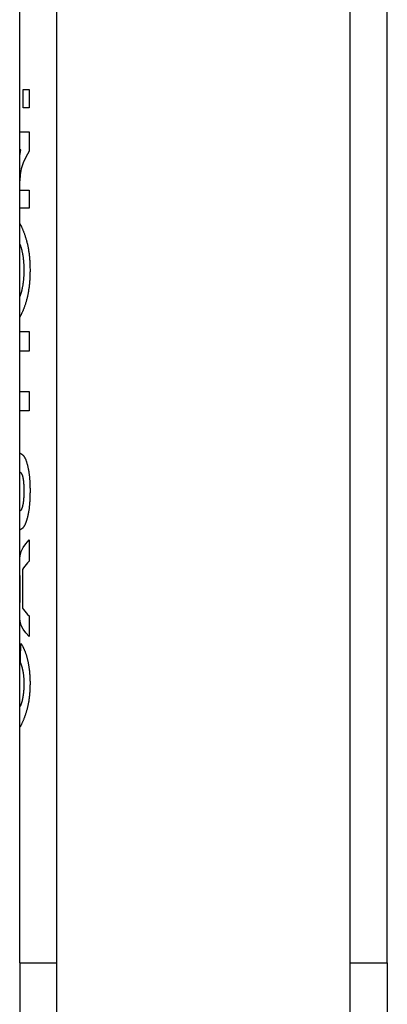
# Model space of a CAD drawing. Extents: x -95.9 to -43.6, y -41.7 to -12.2.
# Drawn here: x -53.6 to -53.3, y -33 to -32.2 of the extents above; entities that cross this region are included whole.
import ezdxf

# ---------------------------------------------------------------- set-up
doc = ezdxf.new("R2010")
doc.units = 0
doc.header["$MEASUREMENT"] = 0
doc.layers.get('0').update_dxf_attribs({"linetype": 'CONTINUOUS'})
doc.layers.add('AXIS', color=7, linetype='CONTINUOUS')
doc.layers.add('CURVE', color=7, linetype='CONTINUOUS')

msp = doc.modelspace()

# ---------------------------------------------------------------- linework, layer by layer
at = {"color": 1}
for p, q in [((-53.33226, -33.94576), (-53.33226, -31.23172)), ((-53.30076, -32.96576), (-53.30076, -31.23373)), ((-53.61376, -32.96576), (-53.61376, -31.26025)), ((-53.58226, -33.94576), (-53.58226, -31.26025)), ((-53.61376, -32.96576), (-53.58226, -32.96576)), ((-53.33226, -32.96576), (-53.30076, -32.96576))]:
    msp.add_line(p, q, dxfattribs=at)
at = {"layer": 'AXIS', "color": 1}
for p, q in [((-53.61376, -32.96576), (-53.61376, -33.46576)), ((-53.30076, -32.96576), (-53.30076, -33.46576))]:
    msp.add_line(p, q, dxfattribs=at)
at = {"layer": 'CURVE', "color": 1}
for p, q in [((-53.61069, -32.22204), (-53.60556, -32.22204)), ((-53.61069, -32.23773), (-53.61069, -32.22204)), ((-53.60556, -32.22204), (-53.60556, -32.23773)), ((-53.60556, -32.23773), (-53.61069, -32.23773)), ((-53.61376, -32.25799), (-53.60556, -32.25799)), ((-53.60556, -32.25799), (-53.60556, -32.27464)), ((-53.61286, -32.27341), (-53.61376, -32.27341)), ((-53.61362, -32.27846), (-53.61344, -32.27678)), ((-53.61344, -32.27678), (-53.61318, -32.27509)), ((-53.61318, -32.27509), (-53.61286, -32.27341)), ((-53.60556, -32.27464), (-53.60849, -32.27957)), ((-53.61376, -32.28184), (-53.61372, -32.28015)), ((-53.61372, -32.28015), (-53.61362, -32.27846)), ((-53.61079, -32.28459), (-53.61244, -32.28967)), ((-53.60849, -32.27957), (-53.61079, -32.28459)), ((-53.61343, -32.2948), (-53.61376, -32.29995)), ((-53.61244, -32.28967), (-53.61343, -32.2948)), ((-53.61376, -32.30765), (-53.60556, -32.30765)), ((-53.60556, -32.30765), (-53.60556, -32.32307)), ((-53.60556, -32.32307), (-53.61376, -32.32307)), ((-53.61376, -32.33623), (-53.61376, -32.33624)), ((-53.61376, -32.33624), (-53.61374, -32.33627)), ((-53.61374, -32.33627), (-53.61371, -32.33631)), ((-53.61371, -32.33631), (-53.61367, -32.33637)), ((-53.61367, -32.33637), (-53.61362, -32.33645)), ((-53.61362, -32.33645), (-53.61357, -32.33654)), ((-53.61357, -32.33654), (-53.6135, -32.33665)), ((-53.6135, -32.33665), (-53.61342, -32.33678)), ((-53.61342, -32.33678), (-53.61333, -32.33693)), ((-53.61333, -32.33693), (-53.61324, -32.33709)), ((-53.61324, -32.33709), (-53.61313, -32.33728)), ((-53.61313, -32.33728), (-53.61302, -32.33748)), ((-53.61302, -32.33748), (-53.6129, -32.33771)), ((-53.6129, -32.33771), (-53.61277, -32.33795)), ((-53.61277, -32.33795), (-53.61264, -32.33821)), ((-53.61264, -32.33821), (-53.61249, -32.33849)), ((-53.61249, -32.33849), (-53.61234, -32.33879)), ((-53.61234, -32.33879), (-53.61219, -32.33911)), ((-53.61219, -32.33911), (-53.61203, -32.33945)), ((-53.61203, -32.33945), (-53.61186, -32.33981)), ((-53.61186, -32.33981), (-53.61169, -32.34018)), ((-53.61169, -32.34018), (-53.61151, -32.34058)), ((-53.61151, -32.34058), (-53.61133, -32.34099)), ((-53.61133, -32.34099), (-53.61115, -32.34142)), ((-53.61115, -32.34142), (-53.61096, -32.34187)), ((-53.61096, -32.34187), (-53.61077, -32.34233)), ((-53.61077, -32.34233), (-53.61058, -32.34282)), ((-53.61058, -32.34282), (-53.61038, -32.34332)), ((-53.61038, -32.34332), (-53.61018, -32.34384)), ((-53.61018, -32.34384), (-53.60999, -32.34437)), ((-53.60999, -32.34437), (-53.60978, -32.34493)), ((-53.60978, -32.34493), (-53.60958, -32.3455)), ((-53.61375, -32.35331), (-53.61376, -32.35329)), ((-53.61376, -32.35329), (-53.61376, -32.35329)), ((-53.61373, -32.35335), (-53.61375, -32.35331)), ((-53.61367, -32.35346), (-53.61373, -32.35335)), ((-53.61363, -32.35354), (-53.61367, -32.35346)), ((-53.60958, -32.3455), (-53.60938, -32.34609)), ((-53.60938, -32.34609), (-53.60918, -32.3467)), ((-53.60918, -32.3467), (-53.60897, -32.34733)), ((-53.60897, -32.34733), (-53.60877, -32.34797)), ((-53.60877, -32.34797), (-53.60859, -32.34855)), ((-53.60859, -32.34855), (-53.60841, -32.34915)), ((-53.60841, -32.34915), (-53.60823, -32.34975)), ((-53.60823, -32.34975), (-53.60806, -32.35037)), ((-53.60806, -32.35037), (-53.60789, -32.35099)), ((-53.60789, -32.35099), (-53.60772, -32.35163)), ((-53.60772, -32.35163), (-53.60756, -32.35228)), ((-53.60756, -32.35228), (-53.6074, -32.35294)), ((-53.6074, -32.35294), (-53.60724, -32.35361)), ((-53.61359, -32.35364), (-53.61363, -32.35354)), ((-53.61353, -32.35376), (-53.61359, -32.35364)), ((-53.61347, -32.35389), (-53.61353, -32.35376)), ((-53.61341, -32.35401), (-53.61347, -32.35389)), ((-53.61336, -32.35414), (-53.61341, -32.35401)), ((-53.61329, -32.35429), (-53.61336, -32.35414)), ((-53.61322, -32.35444), (-53.61329, -32.35429)), ((-53.61315, -32.35461), (-53.61322, -32.35444)), ((-53.61308, -32.3548), (-53.61315, -32.35461)), ((-53.613, -32.35499), (-53.61308, -32.3548)), ((-53.61292, -32.3552), (-53.613, -32.35499)), ((-53.61284, -32.35543), (-53.61292, -32.3552)), ((-53.61275, -32.35567), (-53.61284, -32.35543)), ((-53.61267, -32.35592), (-53.61275, -32.35567)), ((-53.61258, -32.35616), (-53.61267, -32.35592)), ((-53.6125, -32.35642), (-53.61258, -32.35616)), ((-53.61241, -32.35669), (-53.6125, -32.35642)), ((-53.61232, -32.35697), (-53.61241, -32.35669)), ((-53.61224, -32.35727), (-53.61232, -32.35697)), ((-53.61215, -32.35758), (-53.61224, -32.35727)), ((-53.61206, -32.3579), (-53.61215, -32.35758)), ((-53.61196, -32.35824), (-53.61206, -32.3579)), ((-53.61187, -32.35859), (-53.61196, -32.35824)), ((-53.61178, -32.35896), (-53.61187, -32.35859)), ((-53.61169, -32.35934), (-53.61178, -32.35896)), ((-53.6116, -32.35974), (-53.61169, -32.35934)), ((-53.61152, -32.3601), (-53.6116, -32.35974)), ((-53.61144, -32.36046), (-53.61152, -32.3601)), ((-53.61136, -32.36083), (-53.61144, -32.36046)), ((-53.61128, -32.3612), (-53.61136, -32.36083)), ((-53.61121, -32.36158), (-53.61128, -32.3612)), ((-53.61114, -32.36196), (-53.61121, -32.36158)), ((-53.60724, -32.35361), (-53.60709, -32.35429)), ((-53.60709, -32.35429), (-53.60694, -32.35499)), ((-53.60694, -32.35499), (-53.6068, -32.35569)), ((-53.6068, -32.35569), (-53.60665, -32.35641)), ((-53.60665, -32.35641), (-53.60652, -32.35714)), ((-53.60652, -32.35714), (-53.60639, -32.35788)), ((-53.60639, -32.35788), (-53.60626, -32.35863)), ((-53.60626, -32.35863), (-53.60614, -32.35939)), ((-53.60614, -32.35939), (-53.60602, -32.36016)), ((-53.60602, -32.36016), (-53.60591, -32.36095)), ((-53.60591, -32.36095), (-53.60581, -32.36174)), ((-53.60581, -32.36174), (-53.60571, -32.36255)), ((-53.61106, -32.36235), (-53.61114, -32.36196)), ((-53.61099, -32.36275), (-53.61106, -32.36235)), ((-53.61092, -32.36315), (-53.61099, -32.36275)), ((-53.61085, -32.36355), (-53.61092, -32.36315)), ((-53.61079, -32.36397), (-53.61085, -32.36355)), ((-53.61072, -32.36439), (-53.61079, -32.36397)), ((-53.61066, -32.36481), (-53.61072, -32.36439)), ((-53.6106, -32.36524), (-53.61066, -32.36481)), ((-53.61054, -32.36567), (-53.6106, -32.36524)), ((-53.61049, -32.36612), (-53.61054, -32.36567)), ((-53.61043, -32.36656), (-53.61049, -32.36612)), ((-53.61038, -32.36701), (-53.61043, -32.36656)), ((-53.61033, -32.36747), (-53.61038, -32.36701)), ((-53.61029, -32.36793), (-53.61033, -32.36747)), ((-53.61024, -32.3684), (-53.61029, -32.36793)), ((-53.6102, -32.36887), (-53.61024, -32.3684)), ((-53.61016, -32.36935), (-53.6102, -32.36887)), ((-53.61013, -32.36983), (-53.61016, -32.36935)), ((-53.6101, -32.37031), (-53.61013, -32.36983)), ((-53.60571, -32.36255), (-53.60562, -32.36337)), ((-53.60562, -32.36337), (-53.60553, -32.36419)), ((-53.60553, -32.36419), (-53.60545, -32.36503)), ((-53.60545, -32.36503), (-53.60537, -32.36588)), ((-53.60537, -32.36588), (-53.6053, -32.36674)), ((-53.6053, -32.36674), (-53.60524, -32.36761)), ((-53.60524, -32.36761), (-53.60519, -32.36849)), ((-53.60519, -32.36849), (-53.60514, -32.36938)), ((-53.60514, -32.36938), (-53.60509, -32.37029)), ((-53.60509, -32.37029), (-53.60506, -32.3712)), ((-53.61007, -32.3708), (-53.6101, -32.37031)), ((-53.61004, -32.37129), (-53.61007, -32.3708)), ((-53.61001, -32.37179), (-53.61004, -32.37129)), ((-53.60999, -32.37229), (-53.61001, -32.37179)), ((-53.60997, -32.3728), (-53.60999, -32.37229)), ((-53.60998, -32.37907), (-53.60996, -32.37856)), ((-53.60996, -32.37331), (-53.60997, -32.3728)), ((-53.60995, -32.37382), (-53.60996, -32.37331)), ((-53.60996, -32.37856), (-53.60995, -32.37804)), ((-53.60994, -32.37434), (-53.60995, -32.37382)), ((-53.60995, -32.37804), (-53.60994, -32.37752)), ((-53.60993, -32.37487), (-53.60994, -32.37434)), ((-53.60994, -32.37752), (-53.60993, -32.377)), ((-53.60992, -32.3754), (-53.60993, -32.37487)), ((-53.60993, -32.377), (-53.60992, -32.37647)), ((-53.60992, -32.37593), (-53.60992, -32.3754)), ((-53.60992, -32.37647), (-53.60992, -32.37593)), ((-53.60506, -32.3712), (-53.60503, -32.37213)), ((-53.60503, -32.37213), (-53.605, -32.37306)), ((-53.605, -32.37306), (-53.60499, -32.37401)), ((-53.60499, -32.37789), (-53.605, -32.37885)), ((-53.60499, -32.37401), (-53.60498, -32.37496)), ((-53.60498, -32.37692), (-53.60499, -32.37789)), ((-53.60498, -32.37496), (-53.60497, -32.37593)), ((-53.60497, -32.37593), (-53.60498, -32.37692)), ((-53.61074, -32.38748), (-53.61068, -32.38706)), ((-53.61068, -32.38706), (-53.61061, -32.38663)), ((-53.61061, -32.38663), (-53.61056, -32.38619)), ((-53.61056, -32.38619), (-53.6105, -32.38575)), ((-53.6105, -32.38575), (-53.61045, -32.3853)), ((-53.61045, -32.3853), (-53.61039, -32.38485)), ((-53.61039, -32.38485), (-53.61034, -32.38439)), ((-53.61034, -32.38439), (-53.6103, -32.38393)), ((-53.6103, -32.38393), (-53.61025, -32.38347)), ((-53.61025, -32.38347), (-53.61021, -32.38299)), ((-53.61021, -32.38299), (-53.61017, -32.38252)), ((-53.61017, -32.38252), (-53.61013, -32.38204)), ((-53.61013, -32.38204), (-53.6101, -32.38156)), ((-53.6101, -32.38156), (-53.61007, -32.38107)), ((-53.61007, -32.38107), (-53.61004, -32.38057)), ((-53.61004, -32.38057), (-53.61002, -32.38008)), ((-53.61002, -32.38008), (-53.61, -32.37957)), ((-53.61, -32.37957), (-53.60998, -32.37907)), ((-53.60544, -32.38698), (-53.60552, -32.38782)), ((-53.60537, -32.38612), (-53.60544, -32.38698)), ((-53.6053, -32.38525), (-53.60537, -32.38612)), ((-53.60524, -32.38437), (-53.6053, -32.38525)), ((-53.60518, -32.38348), (-53.60524, -32.38437)), ((-53.60514, -32.38258), (-53.60518, -32.38348)), ((-53.60509, -32.38166), (-53.60514, -32.38258)), ((-53.60506, -32.38074), (-53.60509, -32.38166)), ((-53.60503, -32.3798), (-53.60506, -32.38074)), ((-53.605, -32.37885), (-53.60503, -32.3798)), ((-53.61249, -32.39552), (-53.61241, -32.39524)), ((-53.61241, -32.39524), (-53.61232, -32.39496)), ((-53.61232, -32.39496), (-53.61224, -32.39466)), ((-53.61224, -32.39466), (-53.61215, -32.39435)), ((-53.61215, -32.39435), (-53.61206, -32.39402)), ((-53.61206, -32.39402), (-53.61197, -32.39368)), ((-53.61197, -32.39368), (-53.61188, -32.39332)), ((-53.61188, -32.39332), (-53.61179, -32.39295)), ((-53.61179, -32.39295), (-53.6117, -32.39257)), ((-53.6117, -32.39257), (-53.61161, -32.39217)), ((-53.61161, -32.39217), (-53.61153, -32.3918)), ((-53.61153, -32.3918), (-53.61145, -32.39144)), ((-53.61145, -32.39144), (-53.61138, -32.39106)), ((-53.61138, -32.39106), (-53.6113, -32.39069)), ((-53.6113, -32.39069), (-53.61123, -32.3903)), ((-53.61123, -32.3903), (-53.61115, -32.38992)), ((-53.61115, -32.38992), (-53.61108, -32.38952)), ((-53.61108, -32.38952), (-53.61101, -32.38913)), ((-53.61101, -32.38913), (-53.61094, -32.38872)), ((-53.61094, -32.38872), (-53.61087, -32.38831)), ((-53.61087, -32.38831), (-53.6108, -32.3879)), ((-53.6108, -32.3879), (-53.61074, -32.38748)), ((-53.6065, -32.39491), (-53.60664, -32.39564)), ((-53.60637, -32.39417), (-53.6065, -32.39491)), ((-53.60625, -32.39342), (-53.60637, -32.39417)), ((-53.60613, -32.39266), (-53.60625, -32.39342)), ((-53.60601, -32.39188), (-53.60613, -32.39266)), ((-53.60591, -32.39109), (-53.60601, -32.39188)), ((-53.6058, -32.39029), (-53.60591, -32.39109)), ((-53.6057, -32.38948), (-53.6058, -32.39029)), ((-53.60561, -32.38866), (-53.6057, -32.38948)), ((-53.60552, -32.38782), (-53.60561, -32.38866)), ((-53.61376, -32.39871), (-53.61373, -32.39866)), ((-53.61376, -32.39872), (-53.61376, -32.39871)), ((-53.61373, -32.39866), (-53.61371, -32.39862)), ((-53.61371, -32.39862), (-53.61368, -32.39857)), ((-53.61368, -32.39857), (-53.61365, -32.3985)), ((-53.61365, -32.3985), (-53.61361, -32.39842)), ((-53.61361, -32.39842), (-53.61356, -32.39833)), ((-53.61356, -32.39833), (-53.61351, -32.39822)), ((-53.61351, -32.39822), (-53.61346, -32.3981)), ((-53.61346, -32.3981), (-53.6134, -32.39797)), ((-53.6134, -32.39797), (-53.61334, -32.39784)), ((-53.61334, -32.39784), (-53.61328, -32.39769)), ((-53.61328, -32.39769), (-53.61321, -32.39753)), ((-53.61321, -32.39753), (-53.61314, -32.39735)), ((-53.61314, -32.39735), (-53.61307, -32.39717)), ((-53.61307, -32.39717), (-53.61299, -32.39697)), ((-53.61299, -32.39697), (-53.61291, -32.39675)), ((-53.61291, -32.39675), (-53.61283, -32.39652)), ((-53.61283, -32.39652), (-53.61274, -32.39628)), ((-53.61274, -32.39628), (-53.61266, -32.39603)), ((-53.61266, -32.39603), (-53.61258, -32.39578)), ((-53.61258, -32.39578), (-53.61249, -32.39552)), ((-53.60855, -32.40348), (-53.60873, -32.40405)), ((-53.60837, -32.40289), (-53.60855, -32.40348)), ((-53.6082, -32.40229), (-53.60837, -32.40289)), ((-53.60803, -32.40168), (-53.6082, -32.40229)), ((-53.60786, -32.40105), (-53.60803, -32.40168)), ((-53.60769, -32.40042), (-53.60786, -32.40105)), ((-53.60753, -32.39977), (-53.60769, -32.40042)), ((-53.60737, -32.39911), (-53.60753, -32.39977)), ((-53.60722, -32.39844), (-53.60737, -32.39911)), ((-53.60707, -32.39776), (-53.60722, -32.39844)), ((-53.60692, -32.39707), (-53.60707, -32.39776)), ((-53.60678, -32.39636), (-53.60692, -32.39707)), ((-53.60664, -32.39564), (-53.60678, -32.39636)), ((-53.61181, -32.4122), (-53.61198, -32.41256)), ((-53.61164, -32.41182), (-53.61181, -32.4122)), ((-53.61146, -32.41143), (-53.61164, -32.41182)), ((-53.61128, -32.41102), (-53.61146, -32.41143)), ((-53.6111, -32.41059), (-53.61128, -32.41102)), ((-53.61091, -32.41014), (-53.6111, -32.41059)), ((-53.61072, -32.40968), (-53.61091, -32.41014)), ((-53.61053, -32.40919), (-53.61072, -32.40968)), ((-53.61034, -32.40869), (-53.61053, -32.40919)), ((-53.61014, -32.40818), (-53.61034, -32.40869)), ((-53.60994, -32.40764), (-53.61014, -32.40818)), ((-53.60974, -32.40709), (-53.60994, -32.40764)), ((-53.60954, -32.40652), (-53.60974, -32.40709)), ((-53.60934, -32.40593), (-53.60954, -32.40652)), ((-53.60913, -32.40532), (-53.60934, -32.40593)), ((-53.60893, -32.4047), (-53.60913, -32.40532)), ((-53.60873, -32.40405), (-53.60893, -32.4047)), ((-53.61375, -32.41576), (-53.61376, -32.41577)), ((-53.61373, -32.41573), (-53.61375, -32.41576)), ((-53.6137, -32.41569), (-53.61373, -32.41573)), ((-53.61365, -32.41563), (-53.6137, -32.41569)), ((-53.6136, -32.41556), (-53.61365, -32.41563)), ((-53.61354, -32.41546), (-53.6136, -32.41556)), ((-53.61347, -32.41535), (-53.61354, -32.41546)), ((-53.61339, -32.41522), (-53.61347, -32.41535)), ((-53.6133, -32.41507), (-53.61339, -32.41522)), ((-53.6132, -32.41491), (-53.6133, -32.41507)), ((-53.61309, -32.41472), (-53.6132, -32.41491)), ((-53.61298, -32.41452), (-53.61309, -32.41472)), ((-53.61286, -32.4143), (-53.61298, -32.41452)), ((-53.61273, -32.41405), (-53.61286, -32.4143)), ((-53.61259, -32.41379), (-53.61273, -32.41405)), ((-53.61245, -32.41351), (-53.61259, -32.41379)), ((-53.6123, -32.41321), (-53.61245, -32.41351)), ((-53.61214, -32.41289), (-53.6123, -32.41321)), ((-53.61198, -32.41256), (-53.61214, -32.41289)), ((-53.61376, -32.42825), (-53.60556, -32.42825)), ((-53.60556, -32.42825), (-53.60556, -32.44476)), ((-53.60556, -32.44476), (-53.61376, -32.44476)), ((-53.61376, -32.47927), (-53.60556, -32.47927)), ((-53.60556, -32.47927), (-53.60556, -32.49578)), ((-53.60556, -32.49578), (-53.61376, -32.49578)), ((-53.61376, -32.53166), (-53.61374, -32.53166)), ((-53.61374, -32.53166), (-53.61371, -32.53167)), ((-53.61371, -32.53167), (-53.61366, -32.53167)), ((-53.61366, -32.53167), (-53.6136, -32.53169)), ((-53.6136, -32.53169), (-53.61353, -32.53172)), ((-53.61353, -32.53172), (-53.61344, -32.53175)), ((-53.61344, -32.53175), (-53.61334, -32.53179)), ((-53.61334, -32.53179), (-53.61323, -32.53184)), ((-53.61323, -32.53184), (-53.6131, -32.53189)), ((-53.6131, -32.53189), (-53.61297, -32.53196)), ((-53.61297, -32.53196), (-53.61282, -32.53204)), ((-53.61282, -32.53204), (-53.61266, -32.53212)), ((-53.61266, -32.53212), (-53.61249, -32.53222)), ((-53.61249, -32.53222), (-53.61231, -32.53233)), ((-53.61231, -32.53233), (-53.61212, -32.53245)), ((-53.61212, -32.53245), (-53.61198, -32.53255)), ((-53.61198, -32.53255), (-53.61183, -32.53265)), ((-53.61183, -32.53265), (-53.61168, -32.53276)), ((-53.61168, -32.53276), (-53.61153, -32.53288)), ((-53.61153, -32.53288), (-53.61137, -32.53301)), ((-53.61137, -32.53301), (-53.61121, -32.53315)), ((-53.61121, -32.53315), (-53.61104, -32.5333)), ((-53.61104, -32.5333), (-53.61088, -32.53347)), ((-53.61088, -32.53347), (-53.6107, -32.53365)), ((-53.6107, -32.53365), (-53.61053, -32.53384)), ((-53.61053, -32.53384), (-53.61041, -32.53398)), ((-53.61041, -32.53398), (-53.6103, -32.53413)), ((-53.6103, -32.53413), (-53.61018, -32.53428)), ((-53.61018, -32.53428), (-53.61007, -32.53445)), ((-53.61007, -32.53445), (-53.60995, -32.53463)), ((-53.60995, -32.53463), (-53.60984, -32.53481)), ((-53.60984, -32.53481), (-53.60972, -32.53501)), ((-53.60972, -32.53501), (-53.6096, -32.53521)), ((-53.6096, -32.53521), (-53.60949, -32.53543)), ((-53.60949, -32.53543), (-53.60937, -32.53565)), ((-53.60937, -32.53565), (-53.60925, -32.53589)), ((-53.60925, -32.53589), (-53.60914, -32.53613)), ((-53.60914, -32.53613), (-53.60902, -32.53638)), ((-53.60902, -32.53638), (-53.6089, -32.53664)), ((-53.6089, -32.53664), (-53.60879, -32.53692)), ((-53.60879, -32.53692), (-53.60867, -32.5372)), ((-53.60867, -32.5372), (-53.60856, -32.53749)), ((-53.60856, -32.53749), (-53.60844, -32.53779)), ((-53.60844, -32.53779), (-53.60833, -32.53811)), ((-53.60833, -32.53811), (-53.60821, -32.53843)), ((-53.60821, -32.53843), (-53.6081, -32.53876)), ((-53.6081, -32.53876), (-53.60799, -32.5391)), ((-53.60799, -32.5391), (-53.60787, -32.53945)), ((-53.60787, -32.53945), (-53.60776, -32.53981)), ((-53.60776, -32.53981), (-53.60765, -32.54019)), ((-53.60765, -32.54019), (-53.60754, -32.54057)), ((-53.60754, -32.54057), (-53.60743, -32.54096)), ((-53.60743, -32.54096), (-53.60732, -32.54137)), ((-53.60732, -32.54137), (-53.60721, -32.54178)), ((-53.60721, -32.54178), (-53.60711, -32.5422)), ((-53.60711, -32.5422), (-53.607, -32.54263)), ((-53.607, -32.54263), (-53.6069, -32.54308)), ((-53.6069, -32.54308), (-53.60679, -32.54353)), ((-53.60679, -32.54353), (-53.6067, -32.54396)), ((-53.6067, -32.54396), (-53.6066, -32.5444)), ((-53.6066, -32.5444), (-53.60651, -32.54484)), ((-53.60651, -32.54484), (-53.60642, -32.54529)), ((-53.60642, -32.54529), (-53.60634, -32.54575)), ((-53.60634, -32.54575), (-53.60625, -32.54622)), ((-53.60625, -32.54622), (-53.60617, -32.54669)), ((-53.61367, -32.54817), (-53.61376, -32.54817)), ((-53.61364, -32.54817), (-53.61367, -32.54817)), ((-53.6136, -32.54817), (-53.61364, -32.54817)), ((-53.61355, -32.54818), (-53.6136, -32.54817)), ((-53.61351, -32.54819), (-53.61355, -32.54818)), ((-53.61345, -32.54821), (-53.61351, -32.54819)), ((-53.6134, -32.54822), (-53.61345, -32.54821)), ((-53.61333, -32.54824), (-53.6134, -32.54822)), ((-53.61327, -32.54827), (-53.61333, -32.54824)), ((-53.6132, -32.54829), (-53.61327, -32.54827)), ((-53.61313, -32.54832), (-53.6132, -32.54829)), ((-53.61305, -32.54836), (-53.61313, -32.54832)), ((-53.61297, -32.5484), (-53.61305, -32.54836)), ((-53.61289, -32.54844), (-53.61297, -32.5484)), ((-53.6128, -32.54849), (-53.61289, -32.54844)), ((-53.61271, -32.54855), (-53.6128, -32.54849)), ((-53.61261, -32.54861), (-53.61271, -32.54855)), ((-53.61255, -32.54866), (-53.61261, -32.54861)), ((-53.61248, -32.54871), (-53.61255, -32.54866)), ((-53.61241, -32.54877), (-53.61248, -32.54871)), ((-53.61234, -32.54883), (-53.61241, -32.54877)), ((-53.61227, -32.5489), (-53.61234, -32.54883)), ((-53.6122, -32.54897), (-53.61227, -32.5489)), ((-53.61215, -32.54902), (-53.6122, -32.54897)), ((-53.61209, -32.54908), (-53.61215, -32.54902)), ((-53.61204, -32.54914), (-53.61209, -32.54908)), ((-53.61199, -32.54921), (-53.61204, -32.54914)), ((-53.61195, -32.54926), (-53.61199, -32.54921)), ((-53.61192, -32.54931), (-53.61195, -32.54926)), ((-53.61188, -32.54936), (-53.61192, -32.54931)), ((-53.61186, -32.5494), (-53.61188, -32.54936)), ((-53.61183, -32.54944), (-53.61186, -32.5494)), ((-53.61181, -32.54949), (-53.61183, -32.54944)), ((-53.61178, -32.54953), (-53.61181, -32.54949)), ((-53.61173, -32.54963), (-53.61178, -32.54953)), ((-53.61168, -32.54972), (-53.61173, -32.54963)), ((-53.61163, -32.54983), (-53.61168, -32.54972)), ((-53.61158, -32.54993), (-53.61163, -32.54983)), ((-53.61154, -32.55005), (-53.61158, -32.54993)), ((-53.61149, -32.55017), (-53.61154, -32.55005)), ((-53.61144, -32.55029), (-53.61149, -32.55017)), ((-53.61139, -32.55042), (-53.61144, -32.55029)), ((-53.61135, -32.55055), (-53.61139, -32.55042)), ((-53.6113, -32.55069), (-53.61135, -32.55055)), ((-53.61125, -32.55083), (-53.6113, -32.55069)), ((-53.61121, -32.55098), (-53.61125, -32.55083)), ((-53.61116, -32.55113), (-53.61121, -32.55098)), ((-53.61112, -32.55129), (-53.61116, -32.55113)), ((-53.61107, -32.55145), (-53.61112, -32.55129)), ((-53.61103, -32.55162), (-53.61107, -32.55145)), ((-53.61098, -32.55179), (-53.61103, -32.55162)), ((-53.61094, -32.55197), (-53.61098, -32.55179)), ((-53.6109, -32.55216), (-53.61094, -32.55197)), ((-53.61085, -32.55234), (-53.6109, -32.55216)), ((-53.61081, -32.55254), (-53.61085, -32.55234)), ((-53.61077, -32.55273), (-53.61081, -32.55254)), ((-53.61073, -32.55294), (-53.61077, -32.55273)), ((-53.61069, -32.55315), (-53.61073, -32.55294)), ((-53.61065, -32.55336), (-53.61069, -32.55315)), ((-53.61061, -32.55358), (-53.61065, -32.55336)), ((-53.61058, -32.5538), (-53.61061, -32.55358)), ((-53.61054, -32.55403), (-53.61058, -32.5538)), ((-53.6105, -32.55426), (-53.61054, -32.55403)), ((-53.61047, -32.5545), (-53.6105, -32.55426)), ((-53.61043, -32.55473), (-53.61047, -32.5545)), ((-53.6104, -32.55496), (-53.61043, -32.55473)), ((-53.60617, -32.54669), (-53.60609, -32.54718)), ((-53.60609, -32.54718), (-53.60602, -32.54766)), ((-53.60602, -32.54766), (-53.60594, -32.54816)), ((-53.60594, -32.54816), (-53.60587, -32.54867)), ((-53.60587, -32.54867), (-53.6058, -32.54918)), ((-53.6058, -32.54918), (-53.60573, -32.5497)), ((-53.60573, -32.5497), (-53.60567, -32.55023)), ((-53.60567, -32.55023), (-53.60561, -32.55077)), ((-53.60561, -32.55077), (-53.60555, -32.55132)), ((-53.60555, -32.55132), (-53.60549, -32.55187)), ((-53.60549, -32.55187), (-53.60544, -32.55243)), ((-53.60544, -32.55243), (-53.60538, -32.55299)), ((-53.60538, -32.55299), (-53.60534, -32.55357)), ((-53.60534, -32.55357), (-53.60529, -32.55415)), ((-53.60529, -32.55415), (-53.60525, -32.55473)), ((-53.60525, -32.55473), (-53.60521, -32.55532)), ((-53.61037, -32.5552), (-53.6104, -32.55496)), ((-53.61034, -32.55544), (-53.61037, -32.5552)), ((-53.61031, -32.55568), (-53.61034, -32.55544)), ((-53.61029, -32.55593), (-53.61031, -32.55568)), ((-53.61026, -32.55618), (-53.61029, -32.55593)), ((-53.61023, -32.55643), (-53.61026, -32.55618)), ((-53.61021, -32.55669), (-53.61023, -32.55643)), ((-53.61018, -32.55696), (-53.61021, -32.55669)), ((-53.61016, -32.55723), (-53.61018, -32.55696)), ((-53.61014, -32.5575), (-53.61016, -32.55723)), ((-53.61012, -32.55777), (-53.61014, -32.5575)), ((-53.6101, -32.55805), (-53.61012, -32.55777)), ((-53.61008, -32.55834), (-53.6101, -32.55805)), ((-53.61005, -32.55891), (-53.61008, -32.55834)), ((-53.61002, -32.5595), (-53.61005, -32.55891)), ((-53.60999, -32.5601), (-53.61002, -32.5595)), ((-53.60997, -32.56073), (-53.60999, -32.5601)), ((-53.60995, -32.56141), (-53.60997, -32.56073)), ((-53.60994, -32.56209), (-53.60995, -32.56141)), ((-53.60993, -32.56279), (-53.60994, -32.56209)), ((-53.60992, -32.5635), (-53.60993, -32.56279)), ((-53.60521, -32.55532), (-53.60518, -32.55591)), ((-53.60518, -32.55591), (-53.60514, -32.55663)), ((-53.60514, -32.55663), (-53.6051, -32.55735)), ((-53.6051, -32.55735), (-53.60507, -32.55808)), ((-53.60507, -32.55808), (-53.60504, -32.55882)), ((-53.60504, -32.55882), (-53.60502, -32.55956)), ((-53.60502, -32.55956), (-53.605, -32.56031)), ((-53.605, -32.56031), (-53.60499, -32.56106)), ((-53.60499, -32.56106), (-53.60498, -32.56183)), ((-53.60498, -32.56183), (-53.60497, -32.5626)), ((-53.60497, -32.5626), (-53.60497, -32.56338)), ((-53.61027, -32.57165), (-53.61024, -32.57134)), ((-53.61024, -32.57134), (-53.61021, -32.57102)), ((-53.61021, -32.57102), (-53.61018, -32.5707)), ((-53.61018, -32.5707), (-53.61015, -32.57037)), ((-53.61015, -32.57037), (-53.61013, -32.57004)), ((-53.61013, -32.57004), (-53.6101, -32.5697)), ((-53.6101, -32.5697), (-53.61008, -32.56936)), ((-53.61008, -32.56936), (-53.61006, -32.56902)), ((-53.61006, -32.56902), (-53.61004, -32.56867)), ((-53.61004, -32.56867), (-53.61002, -32.56832)), ((-53.61002, -32.56832), (-53.61001, -32.56797)), ((-53.61001, -32.56797), (-53.60999, -32.56761)), ((-53.60999, -32.56761), (-53.60998, -32.56725)), ((-53.60998, -32.56725), (-53.60996, -32.56652)), ((-53.60996, -32.56652), (-53.60994, -32.56578)), ((-53.60994, -32.56578), (-53.60993, -32.56502)), ((-53.60993, -32.56502), (-53.60992, -32.56425)), ((-53.60992, -32.56425), (-53.60992, -32.5635)), ((-53.60516, -32.57152), (-53.6052, -32.57222)), ((-53.60513, -32.57081), (-53.60516, -32.57152)), ((-53.60509, -32.57001), (-53.60513, -32.57081)), ((-53.60507, -32.56921), (-53.60509, -32.57001)), ((-53.60504, -32.5684), (-53.60507, -32.56921)), ((-53.60502, -32.56758), (-53.60504, -32.5684)), ((-53.605, -32.56676), (-53.60502, -32.56758)), ((-53.60499, -32.56593), (-53.605, -32.56676)), ((-53.60498, -32.56509), (-53.60499, -32.56593)), ((-53.60497, -32.56338), (-53.60498, -32.56509)), ((-53.6124, -32.57997), (-53.61234, -32.5799)), ((-53.61234, -32.5799), (-53.61228, -32.57982)), ((-53.61228, -32.57982), (-53.61223, -32.57974)), ((-53.61223, -32.57974), (-53.61217, -32.57965)), ((-53.61217, -32.57965), (-53.61211, -32.57955)), ((-53.61211, -32.57955), (-53.61205, -32.57945)), ((-53.61205, -32.57945), (-53.61199, -32.57933)), ((-53.61199, -32.57933), (-53.61193, -32.57921)), ((-53.61193, -32.57921), (-53.61187, -32.57909)), ((-53.61187, -32.57909), (-53.61181, -32.57895)), ((-53.61181, -32.57895), (-53.61177, -32.57884)), ((-53.61177, -32.57884), (-53.61172, -32.57871)), ((-53.61172, -32.57871), (-53.61167, -32.57858)), ((-53.61167, -32.57858), (-53.61162, -32.57845)), ((-53.61162, -32.57845), (-53.61157, -32.57831)), ((-53.61157, -32.57831), (-53.61152, -32.57817)), ((-53.61152, -32.57817), (-53.61147, -32.57802)), ((-53.61147, -32.57802), (-53.61142, -32.57787)), ((-53.61142, -32.57787), (-53.61137, -32.57771)), ((-53.61137, -32.57771), (-53.61132, -32.57755)), ((-53.61132, -32.57755), (-53.61127, -32.57738)), ((-53.61127, -32.57738), (-53.61122, -32.57721)), ((-53.61122, -32.57721), (-53.61118, -32.57703)), ((-53.61118, -32.57703), (-53.61113, -32.57685)), ((-53.61113, -32.57685), (-53.61108, -32.57666)), ((-53.61108, -32.57666), (-53.61104, -32.57647)), ((-53.61104, -32.57647), (-53.61099, -32.57627)), ((-53.61099, -32.57627), (-53.61095, -32.57607)), ((-53.61095, -32.57607), (-53.6109, -32.57587)), ((-53.6109, -32.57587), (-53.61086, -32.57566)), ((-53.61086, -32.57566), (-53.61082, -32.57545)), ((-53.61082, -32.57545), (-53.61078, -32.57523)), ((-53.61078, -32.57523), (-53.61073, -32.575)), ((-53.61073, -32.575), (-53.61069, -32.57477)), ((-53.61069, -32.57477), (-53.61065, -32.57451)), ((-53.61065, -32.57451), (-53.6106, -32.57425)), ((-53.6106, -32.57425), (-53.61056, -32.57398)), ((-53.61056, -32.57398), (-53.61052, -32.5737)), ((-53.61052, -32.5737), (-53.61048, -32.57343)), ((-53.61048, -32.57343), (-53.61044, -32.57314)), ((-53.61044, -32.57314), (-53.6104, -32.57285)), ((-53.6104, -32.57285), (-53.61037, -32.57256)), ((-53.61037, -32.57256), (-53.61033, -32.57226)), ((-53.61033, -32.57226), (-53.6103, -32.57196)), ((-53.6103, -32.57196), (-53.61027, -32.57165)), ((-53.6059, -32.57983), (-53.60598, -32.58037)), ((-53.60583, -32.57929), (-53.6059, -32.57983)), ((-53.60576, -32.57873), (-53.60583, -32.57929)), ((-53.60569, -32.57817), (-53.60576, -32.57873)), ((-53.60563, -32.57759), (-53.60569, -32.57817)), ((-53.60556, -32.57695), (-53.60563, -32.57759)), ((-53.6055, -32.5763), (-53.60556, -32.57695)), ((-53.60544, -32.57564), (-53.6055, -32.5763)), ((-53.60539, -32.57497), (-53.60544, -32.57564)), ((-53.60533, -32.5743), (-53.60539, -32.57497)), ((-53.60529, -32.57361), (-53.60533, -32.5743)), ((-53.60524, -32.57292), (-53.60529, -32.57361)), ((-53.6052, -32.57222), (-53.60524, -32.57292)), ((-53.61376, -32.58057), (-53.61371, -32.58057)), ((-53.61371, -32.58057), (-53.61368, -32.58057)), ((-53.61368, -32.58057), (-53.61365, -32.58057)), ((-53.61365, -32.58057), (-53.61362, -32.58056)), ((-53.61362, -32.58056), (-53.61358, -32.58056)), ((-53.61358, -32.58056), (-53.61354, -32.58055)), ((-53.61354, -32.58055), (-53.61349, -32.58054)), ((-53.61349, -32.58054), (-53.61344, -32.58053)), ((-53.61344, -32.58053), (-53.6134, -32.58052)), ((-53.6134, -32.58052), (-53.61335, -32.58051)), ((-53.61335, -32.58051), (-53.6133, -32.58049)), ((-53.6133, -32.58049), (-53.61324, -32.58048)), ((-53.61324, -32.58048), (-53.61317, -32.58045)), ((-53.61317, -32.58045), (-53.61308, -32.58042)), ((-53.61308, -32.58042), (-53.613, -32.58038)), ((-53.613, -32.58038), (-53.61295, -32.58036)), ((-53.61295, -32.58036), (-53.6129, -32.58034)), ((-53.6129, -32.58034), (-53.61285, -32.58032)), ((-53.61285, -32.58032), (-53.6128, -32.58029)), ((-53.6128, -32.58029), (-53.61275, -32.58026)), ((-53.61275, -32.58026), (-53.6127, -32.58023)), ((-53.6127, -32.58023), (-53.61266, -32.5802)), ((-53.61266, -32.5802), (-53.61263, -32.58018)), ((-53.61263, -32.58018), (-53.61259, -32.58015)), ((-53.61259, -32.58015), (-53.61255, -32.58012)), ((-53.61255, -32.58012), (-53.61252, -32.5801)), ((-53.61252, -32.5801), (-53.6125, -32.58007)), ((-53.6125, -32.58007), (-53.61247, -32.58005)), ((-53.61247, -32.58005), (-53.61246, -32.58003)), ((-53.61246, -32.58003), (-53.61244, -32.58001)), ((-53.61244, -32.58001), (-53.61242, -32.57999)), ((-53.61242, -32.57999), (-53.6124, -32.57997)), ((-53.60766, -32.58814), (-53.60777, -32.58852)), ((-53.60755, -32.58775), (-53.60766, -32.58814)), ((-53.60743, -32.58736), (-53.60755, -32.58775)), ((-53.60732, -32.58695), (-53.60743, -32.58736)), ((-53.60722, -32.58654), (-53.60732, -32.58695)), ((-53.60711, -32.58612), (-53.60722, -32.58654)), ((-53.607, -32.58569), (-53.60711, -32.58612)), ((-53.6069, -32.58526), (-53.607, -32.58569)), ((-53.6068, -32.58481), (-53.6069, -32.58526)), ((-53.6067, -32.58436), (-53.6068, -32.58481)), ((-53.6066, -32.58389), (-53.6067, -32.58436)), ((-53.6065, -32.58342), (-53.6066, -32.58389)), ((-53.60641, -32.58293), (-53.6065, -32.58342)), ((-53.60632, -32.58244), (-53.60641, -32.58293)), ((-53.60623, -32.58194), (-53.60632, -32.58244)), ((-53.60614, -32.58142), (-53.60623, -32.58194)), ((-53.60606, -32.5809), (-53.60614, -32.58142)), ((-53.60598, -32.58037), (-53.60606, -32.5809)), ((-53.61265, -32.59661), (-53.6128, -32.5967)), ((-53.61248, -32.59651), (-53.61265, -32.59661)), ((-53.61231, -32.5964), (-53.61248, -32.59651)), ((-53.61214, -32.59627), (-53.61231, -32.5964)), ((-53.61195, -32.59613), (-53.61214, -32.59627)), ((-53.61175, -32.59597), (-53.61195, -32.59613)), ((-53.61161, -32.59586), (-53.61175, -32.59597)), ((-53.61148, -32.59573), (-53.61161, -32.59586)), ((-53.61133, -32.5956), (-53.61148, -32.59573)), ((-53.61119, -32.59546), (-53.61133, -32.5956)), ((-53.61104, -32.59531), (-53.61119, -32.59546)), ((-53.61089, -32.59514), (-53.61104, -32.59531)), ((-53.61078, -32.59501), (-53.61089, -32.59514)), ((-53.61067, -32.59487), (-53.61078, -32.59501)), ((-53.61055, -32.59473), (-53.61067, -32.59487)), ((-53.61044, -32.59457), (-53.61055, -32.59473)), ((-53.61033, -32.59442), (-53.61044, -32.59457)), ((-53.61021, -32.59425), (-53.61033, -32.59442)), ((-53.6101, -32.59407), (-53.61021, -32.59425)), ((-53.60998, -32.59387), (-53.6101, -32.59407)), ((-53.60986, -32.59365), (-53.60998, -32.59387)), ((-53.60973, -32.59341), (-53.60986, -32.59365)), ((-53.6096, -32.59317), (-53.60973, -32.59341)), ((-53.60948, -32.59292), (-53.6096, -32.59317)), ((-53.60935, -32.59266), (-53.60948, -32.59292)), ((-53.60922, -32.59239), (-53.60935, -32.59266)), ((-53.6091, -32.59211), (-53.60922, -32.59239)), ((-53.60897, -32.59183), (-53.6091, -32.59211)), ((-53.60885, -32.59153), (-53.60897, -32.59183)), ((-53.60873, -32.59123), (-53.60885, -32.59153)), ((-53.6086, -32.59092), (-53.60873, -32.59123)), ((-53.60848, -32.5906), (-53.6086, -32.59092)), ((-53.60836, -32.59027), (-53.60848, -32.5906)), ((-53.60824, -32.58994), (-53.60836, -32.59027)), ((-53.60812, -32.5896), (-53.60824, -32.58994)), ((-53.608, -32.58924), (-53.60812, -32.5896)), ((-53.60789, -32.58888), (-53.608, -32.58924)), ((-53.60777, -32.58852), (-53.60789, -32.58888)), ((-53.61373, -32.59708), (-53.61376, -32.59708)), ((-53.61369, -32.59707), (-53.61373, -32.59708)), ((-53.61364, -32.59706), (-53.61369, -32.59707)), ((-53.61357, -32.59705), (-53.61364, -32.59706)), ((-53.61349, -32.59702), (-53.61357, -32.59705)), ((-53.6134, -32.59699), (-53.61349, -32.59702)), ((-53.6133, -32.59695), (-53.6134, -32.59699)), ((-53.61319, -32.5969), (-53.6133, -32.59695)), ((-53.61307, -32.59684), (-53.61319, -32.5969)), ((-53.61294, -32.59677), (-53.61307, -32.59684)), ((-53.6128, -32.5967), (-53.61294, -32.59677)), ((-53.61244, -32.61537), (-53.61079, -32.61207)), ((-53.61079, -32.61207), (-53.60849, -32.60881)), ((-53.60849, -32.60881), (-53.60556, -32.6056)), ((-53.60556, -32.6056), (-53.60556, -32.62361)), ((-53.61376, -32.62204), (-53.61343, -32.6187)), ((-53.61343, -32.6187), (-53.61244, -32.61537)), ((-53.61047, -32.62932), (-53.61135, -32.63078)), ((-53.60944, -32.62788), (-53.61047, -32.62932)), ((-53.60828, -32.62644), (-53.60944, -32.62788)), ((-53.60699, -32.62502), (-53.60828, -32.62644)), ((-53.60556, -32.62361), (-53.60699, -32.62502)), ((-53.61371, -32.63801), (-53.61375, -32.63864)), ((-53.61364, -32.63737), (-53.61371, -32.63801)), ((-53.61354, -32.63673), (-53.61364, -32.63737)), ((-53.61341, -32.6361), (-53.61354, -32.63673)), ((-53.61341, -32.65854), (-53.61341, -32.6361)), ((-53.61135, -32.63078), (-53.61135, -32.66359)), ((-53.61375, -32.63864), (-53.61376, -32.63928)), ((-53.61376, -32.65541), (-53.61375, -32.65604)), ((-53.61375, -32.65604), (-53.61371, -32.65666)), ((-53.61371, -32.65666), (-53.61364, -32.65729)), ((-53.61364, -32.65729), (-53.61354, -32.65791)), ((-53.61354, -32.65791), (-53.61341, -32.65854)), ((-53.61135, -32.66359), (-53.61047, -32.66496)), ((-53.61343, -32.67522), (-53.61376, -32.67198)), ((-53.61047, -32.66496), (-53.60944, -32.66632)), ((-53.60944, -32.66632), (-53.60828, -32.66767)), ((-53.60828, -32.66767), (-53.60699, -32.66901)), ((-53.60699, -32.66901), (-53.60556, -32.67034)), ((-53.60556, -32.67034), (-53.60556, -32.68794)), ((-53.61244, -32.67846), (-53.61343, -32.67522)), ((-53.61079, -32.68166), (-53.61244, -32.67846)), ((-53.60849, -32.68483), (-53.61079, -32.68166)), ((-53.60556, -32.68794), (-53.60849, -32.68483)), ((-53.61297, -32.70335), (-53.6127, -32.69694)), ((-53.6127, -32.69694), (-53.61255, -32.69374)), ((-53.61255, -32.69374), (-53.61225, -32.69428)), ((-53.61225, -32.69428), (-53.61193, -32.69487)), ((-53.61193, -32.69487), (-53.61176, -32.69519)), ((-53.61176, -32.69519), (-53.61158, -32.69552)), ((-53.61158, -32.69552), (-53.6114, -32.69587)), ((-53.6114, -32.69587), (-53.61122, -32.69623)), ((-53.61122, -32.69623), (-53.61103, -32.69661)), ((-53.61103, -32.69661), (-53.61087, -32.69693)), ((-53.61087, -32.69693), (-53.61071, -32.69726)), ((-53.61071, -32.69726), (-53.61055, -32.6976)), ((-53.6132, -32.70977), (-53.61297, -32.70335)), ((-53.61055, -32.6976), (-53.61039, -32.69795)), ((-53.61039, -32.69795), (-53.61022, -32.69832)), ((-53.61022, -32.69832), (-53.61006, -32.69869)), ((-53.61006, -32.69869), (-53.60989, -32.69908)), ((-53.60989, -32.69908), (-53.60972, -32.69947)), ((-53.60972, -32.69947), (-53.60955, -32.69988)), ((-53.60955, -32.69988), (-53.60939, -32.7003)), ((-53.60939, -32.7003), (-53.60922, -32.70073)), ((-53.60922, -32.70073), (-53.60905, -32.70117)), ((-53.60905, -32.70117), (-53.60888, -32.70162)), ((-53.60888, -32.70162), (-53.60872, -32.70208)), ((-53.60872, -32.70208), (-53.60855, -32.70256)), ((-53.60855, -32.70256), (-53.60839, -32.70305)), ((-53.60839, -32.70305), (-53.60823, -32.70355)), ((-53.60823, -32.70355), (-53.60807, -32.70406)), ((-53.60807, -32.70406), (-53.60791, -32.70458)), ((-53.60791, -32.70458), (-53.60776, -32.70512)), ((-53.60776, -32.70512), (-53.6076, -32.70567)), ((-53.61307, -32.71006), (-53.6132, -32.70977)), ((-53.61294, -32.71038), (-53.61307, -32.71006)), ((-53.61286, -32.71055), (-53.61294, -32.71038)), ((-53.61279, -32.71073), (-53.61286, -32.71055)), ((-53.61271, -32.71091), (-53.61279, -32.71073)), ((-53.61264, -32.71111), (-53.61271, -32.71091)), ((-53.61256, -32.71131), (-53.61264, -32.71111)), ((-53.61248, -32.7115), (-53.61256, -32.71131)), ((-53.61241, -32.7117), (-53.61248, -32.7115)), ((-53.61233, -32.7119), (-53.61241, -32.7117)), ((-53.61225, -32.71211), (-53.61233, -32.7119)), ((-53.61218, -32.71233), (-53.61225, -32.71211)), ((-53.6121, -32.71256), (-53.61218, -32.71233)), ((-53.61202, -32.71279), (-53.6121, -32.71256)), ((-53.61194, -32.71304), (-53.61202, -32.71279)), ((-53.61186, -32.71329), (-53.61194, -32.71304)), ((-53.61177, -32.71355), (-53.61186, -32.71329)), ((-53.61171, -32.71377), (-53.61177, -32.71355)), ((-53.61164, -32.714), (-53.61171, -32.71377)), ((-53.61157, -32.71423), (-53.61164, -32.714)), ((-53.6076, -32.70567), (-53.60745, -32.70623)), ((-53.60745, -32.70623), (-53.60732, -32.70677)), ((-53.60732, -32.70677), (-53.60718, -32.70731)), ((-53.60718, -32.70731), (-53.60705, -32.70786)), ((-53.60705, -32.70786), (-53.60692, -32.70841)), ((-53.60692, -32.70841), (-53.6068, -32.70898)), ((-53.6068, -32.70898), (-53.60668, -32.70955)), ((-53.60668, -32.70955), (-53.60656, -32.71012)), ((-53.60656, -32.71012), (-53.60645, -32.71071)), ((-53.60645, -32.71071), (-53.60634, -32.7113)), ((-53.60634, -32.7113), (-53.60623, -32.7119)), ((-53.60623, -32.7119), (-53.60613, -32.7125)), ((-53.60613, -32.7125), (-53.60603, -32.71312)), ((-53.60603, -32.71312), (-53.60593, -32.71373)), ((-53.60593, -32.71373), (-53.60584, -32.71436)), ((-53.6115, -32.71448), (-53.61157, -32.71423)), ((-53.61144, -32.71472), (-53.6115, -32.71448)), ((-53.61137, -32.71498), (-53.61144, -32.71472)), ((-53.6113, -32.71524), (-53.61137, -32.71498)), ((-53.61124, -32.71551), (-53.6113, -32.71524)), ((-53.61117, -32.71579), (-53.61124, -32.71551)), ((-53.61111, -32.71608), (-53.61117, -32.71579)), ((-53.61104, -32.71637), (-53.61111, -32.71608)), ((-53.61098, -32.71667), (-53.61104, -32.71637)), ((-53.61092, -32.71694), (-53.61098, -32.71667)), ((-53.61087, -32.7172), (-53.61092, -32.71694)), ((-53.61082, -32.71747), (-53.61087, -32.7172)), ((-53.61077, -32.71775), (-53.61082, -32.71747)), ((-53.61072, -32.71802), (-53.61077, -32.71775)), ((-53.61067, -32.7183), (-53.61072, -32.71802)), ((-53.61063, -32.71858), (-53.61067, -32.7183)), ((-53.61058, -32.71887), (-53.61063, -32.71858)), ((-53.61054, -32.71915), (-53.61058, -32.71887)), ((-53.61049, -32.71944), (-53.61054, -32.71915)), ((-53.61045, -32.71974), (-53.61049, -32.71944)), ((-53.61041, -32.72003), (-53.61045, -32.71974)), ((-53.61037, -32.72033), (-53.61041, -32.72003)), ((-53.61033, -32.72064), (-53.61037, -32.72033)), ((-53.6103, -32.72094), (-53.61033, -32.72064)), ((-53.61026, -32.72125), (-53.6103, -32.72094)), ((-53.61023, -32.72156), (-53.61026, -32.72125)), ((-53.6102, -32.72188), (-53.61023, -32.72156)), ((-53.61017, -32.7222), (-53.6102, -32.72188)), ((-53.61014, -32.72252), (-53.61017, -32.7222)), ((-53.60584, -32.71436), (-53.60575, -32.71499)), ((-53.60575, -32.71499), (-53.60567, -32.71563)), ((-53.60567, -32.71563), (-53.60559, -32.71628)), ((-53.60559, -32.71628), (-53.60552, -32.71694)), ((-53.60552, -32.71694), (-53.60545, -32.7176)), ((-53.60545, -32.7176), (-53.60539, -32.71827)), ((-53.60539, -32.71827), (-53.60533, -32.71895)), ((-53.60533, -32.71895), (-53.60527, -32.71964)), ((-53.60527, -32.71964), (-53.60522, -32.72033)), ((-53.60522, -32.72033), (-53.60517, -32.72103)), ((-53.60517, -32.72103), (-53.60513, -32.72174)), ((-53.60513, -32.72174), (-53.60509, -32.72246)), ((-53.61012, -32.72284), (-53.61014, -32.72252)), ((-53.61009, -32.72316), (-53.61012, -32.72284)), ((-53.61007, -32.72349), (-53.61009, -32.72316)), ((-53.61005, -32.72382), (-53.61007, -32.72349)), ((-53.61003, -32.72415), (-53.61005, -32.72382)), ((-53.61001, -32.72449), (-53.61003, -32.72415)), ((-53.60999, -32.72483), (-53.61001, -32.72449)), ((-53.60998, -32.72517), (-53.60999, -32.72483)), ((-53.60996, -32.72551), (-53.60998, -32.72517)), ((-53.60997, -32.73082), (-53.60996, -32.73036)), ((-53.60995, -32.72585), (-53.60996, -32.72551)), ((-53.60996, -32.73036), (-53.60994, -32.72989)), ((-53.60994, -32.7262), (-53.60995, -32.72585)), ((-53.60994, -32.72655), (-53.60994, -32.7262)), ((-53.60993, -32.7269), (-53.60994, -32.72655)), ((-53.60994, -32.72989), (-53.60993, -32.72942)), ((-53.60993, -32.72726), (-53.60993, -32.7269)), ((-53.60992, -32.72762), (-53.60993, -32.72726)), ((-53.60993, -32.72894), (-53.60992, -32.72846)), ((-53.60993, -32.72942), (-53.60993, -32.72894)), ((-53.60992, -32.72798), (-53.60992, -32.72762)), ((-53.60992, -32.72846), (-53.60992, -32.72798)), ((-53.60509, -32.72246), (-53.60506, -32.72319)), ((-53.60506, -32.72319), (-53.60504, -32.72392)), ((-53.60504, -32.72392), (-53.60501, -32.72466)), ((-53.605, -32.73031), (-53.60502, -32.73116)), ((-53.60501, -32.72466), (-53.605, -32.72541)), ((-53.605, -32.72541), (-53.60498, -32.72617)), ((-53.60499, -32.72945), (-53.605, -32.73031)), ((-53.60498, -32.72858), (-53.60499, -32.72945)), ((-53.60498, -32.72617), (-53.60498, -32.72693)), ((-53.60498, -32.72693), (-53.60497, -32.72771)), ((-53.60497, -32.72771), (-53.60498, -32.72858)), ((-53.61083, -32.73937), (-53.61078, -32.73906)), ((-53.61078, -32.73906), (-53.61073, -32.73874)), ((-53.61073, -32.73874), (-53.61068, -32.73842)), ((-53.61068, -32.73842), (-53.61062, -32.73809)), ((-53.61062, -32.73809), (-53.61058, -32.73777)), ((-53.61058, -32.73777), (-53.61053, -32.73743)), ((-53.61053, -32.73743), (-53.61048, -32.73709)), ((-53.61048, -32.73709), (-53.61044, -32.73675)), ((-53.61044, -32.73675), (-53.61039, -32.73641)), ((-53.61039, -32.73641), (-53.61035, -32.73606)), ((-53.61035, -32.73606), (-53.61031, -32.7357)), ((-53.61031, -32.7357), (-53.61027, -32.73535)), ((-53.61027, -32.73535), (-53.61024, -32.73499)), ((-53.61024, -32.73499), (-53.6102, -32.73462)), ((-53.6102, -32.73462), (-53.61017, -32.73426)), ((-53.61017, -32.73426), (-53.61014, -32.73389)), ((-53.61014, -32.73389), (-53.61011, -32.73351)), ((-53.61011, -32.73351), (-53.61009, -32.73314)), ((-53.61009, -32.73314), (-53.61006, -32.73276)), ((-53.61006, -32.73276), (-53.61004, -32.73238)), ((-53.61004, -32.73238), (-53.61002, -32.73199)), ((-53.61002, -32.73199), (-53.61, -32.73161)), ((-53.61, -32.73161), (-53.60999, -32.73122)), ((-53.60999, -32.73122), (-53.60997, -32.73082)), ((-53.6056, -32.73919), (-53.60569, -32.73995)), ((-53.60552, -32.73843), (-53.6056, -32.73919)), ((-53.60544, -32.73765), (-53.60552, -32.73843)), ((-53.60536, -32.73687), (-53.60544, -32.73765)), ((-53.6053, -32.73608), (-53.60536, -32.73687)), ((-53.60523, -32.73528), (-53.6053, -32.73608)), ((-53.60518, -32.73448), (-53.60523, -32.73528)), ((-53.60513, -32.73366), (-53.60518, -32.73448)), ((-53.60509, -32.73283), (-53.60513, -32.73366)), ((-53.60505, -32.732), (-53.60509, -32.73283)), ((-53.60502, -32.73116), (-53.60505, -32.732)), ((-53.61346, -32.74763), (-53.6134, -32.74752)), ((-53.6134, -32.74752), (-53.61333, -32.7474)), ((-53.61333, -32.7474), (-53.61326, -32.74727)), ((-53.61326, -32.74727), (-53.61318, -32.74713)), ((-53.61318, -32.74713), (-53.61309, -32.74697)), ((-53.61309, -32.74697), (-53.61301, -32.7468)), ((-53.61301, -32.7468), (-53.61292, -32.74662)), ((-53.61292, -32.74662), (-53.61282, -32.74642)), ((-53.61282, -32.74642), (-53.61273, -32.7462)), ((-53.61273, -32.7462), (-53.61262, -32.74597)), ((-53.61262, -32.74597), (-53.61254, -32.74578)), ((-53.61254, -32.74578), (-53.61246, -32.74558)), ((-53.61246, -32.74558), (-53.61238, -32.74537)), ((-53.61238, -32.74537), (-53.6123, -32.74514)), ((-53.6123, -32.74514), (-53.61221, -32.74491)), ((-53.61221, -32.74491), (-53.61212, -32.74466)), ((-53.61212, -32.74466), (-53.61204, -32.7444)), ((-53.61204, -32.7444), (-53.61195, -32.74413)), ((-53.61195, -32.74413), (-53.61186, -32.74384)), ((-53.61186, -32.74384), (-53.61177, -32.74354)), ((-53.61177, -32.74354), (-53.61168, -32.74322)), ((-53.61168, -32.74322), (-53.61159, -32.74288)), ((-53.61159, -32.74288), (-53.6115, -32.74253)), ((-53.6115, -32.74253), (-53.61144, -32.74226)), ((-53.61144, -32.74226), (-53.61137, -32.74199)), ((-53.61137, -32.74199), (-53.61131, -32.74171)), ((-53.61131, -32.74171), (-53.61125, -32.74144)), ((-53.61125, -32.74144), (-53.61119, -32.74115)), ((-53.61119, -32.74115), (-53.61112, -32.74086)), ((-53.61112, -32.74086), (-53.61106, -32.74057)), ((-53.61106, -32.74057), (-53.61101, -32.74028)), ((-53.61101, -32.74028), (-53.61095, -32.73998)), ((-53.61095, -32.73998), (-53.61089, -32.73967)), ((-53.61089, -32.73967), (-53.61083, -32.73937)), ((-53.60691, -32.74702), (-53.60706, -32.74768)), ((-53.60677, -32.74636), (-53.60691, -32.74702)), ((-53.60663, -32.74568), (-53.60677, -32.74636)), ((-53.60649, -32.745), (-53.60663, -32.74568)), ((-53.60636, -32.7443), (-53.60649, -32.745)), ((-53.60624, -32.7436), (-53.60636, -32.7443)), ((-53.60612, -32.74289), (-53.60624, -32.7436)), ((-53.606, -32.74217), (-53.60612, -32.74289)), ((-53.6059, -32.74144), (-53.606, -32.74217)), ((-53.60579, -32.7407), (-53.6059, -32.74144)), ((-53.60569, -32.73995), (-53.60579, -32.7407)), ((-53.61376, -32.7481), (-53.61375, -32.74808)), ((-53.61376, -32.7481), (-53.61376, -32.7481)), ((-53.61375, -32.74808), (-53.61367, -32.74796)), ((-53.61367, -32.74796), (-53.61363, -32.7479)), ((-53.61363, -32.7479), (-53.61358, -32.74782)), ((-53.61358, -32.74782), (-53.61352, -32.74773)), ((-53.61352, -32.74773), (-53.61346, -32.74763)), ((-53.60934, -32.75553), (-53.60954, -32.7561)), ((-53.60914, -32.75494), (-53.60934, -32.75553)), ((-53.60893, -32.75433), (-53.60914, -32.75494)), ((-53.60873, -32.75371), (-53.60893, -32.75433)), ((-53.60855, -32.75314), (-53.60873, -32.75371)), ((-53.60837, -32.75257), (-53.60855, -32.75314)), ((-53.6082, -32.75199), (-53.60837, -32.75257)), ((-53.60803, -32.75141), (-53.6082, -32.75199)), ((-53.60786, -32.75081), (-53.60803, -32.75141)), ((-53.60769, -32.7502), (-53.60786, -32.75081)), ((-53.60753, -32.74958), (-53.60769, -32.7502)), ((-53.60737, -32.74896), (-53.60753, -32.74958)), ((-53.60721, -32.74832), (-53.60737, -32.74896)), ((-53.60706, -32.74768), (-53.60721, -32.74832)), ((-53.61321, -32.76433), (-53.61331, -32.76451)), ((-53.61309, -32.76414), (-53.61321, -32.76433)), ((-53.61297, -32.76392), (-53.61309, -32.76414)), ((-53.61285, -32.7637), (-53.61297, -32.76392)), ((-53.61272, -32.76346), (-53.61285, -32.7637)), ((-53.61258, -32.76321), (-53.61272, -32.76346)), ((-53.61244, -32.76293), (-53.61258, -32.76321)), ((-53.61229, -32.76264), (-53.61244, -32.76293)), ((-53.61213, -32.76233), (-53.61229, -32.76264)), ((-53.61197, -32.762), (-53.61213, -32.76233)), ((-53.61181, -32.76165), (-53.61197, -32.762)), ((-53.61164, -32.76128), (-53.61181, -32.76165)), ((-53.61146, -32.76089), (-53.61164, -32.76128)), ((-53.61128, -32.76049), (-53.61146, -32.76089)), ((-53.6111, -32.76007), (-53.61128, -32.76049)), ((-53.61091, -32.75963), (-53.6111, -32.76007)), ((-53.61072, -32.75918), (-53.61091, -32.75963)), ((-53.61053, -32.75871), (-53.61072, -32.75918)), ((-53.61034, -32.75822), (-53.61053, -32.75871)), ((-53.61014, -32.75772), (-53.61034, -32.75822)), ((-53.60994, -32.7572), (-53.61014, -32.75772)), ((-53.60974, -32.75666), (-53.60994, -32.7572)), ((-53.60954, -32.7561), (-53.60974, -32.75666)), ((-53.61374, -32.76514), (-53.61376, -32.76515)), ((-53.61372, -32.76511), (-53.61374, -32.76514)), ((-53.61368, -32.76507), (-53.61372, -32.76511)), ((-53.61363, -32.765), (-53.61368, -32.76507)), ((-53.61356, -32.7649), (-53.61363, -32.765)), ((-53.61349, -32.76479), (-53.61356, -32.7649)), ((-53.61341, -32.76466), (-53.61349, -32.76479)), ((-53.61331, -32.76451), (-53.61341, -32.76466))]:
    msp.add_line(p, q, dxfattribs=at)

doc.saveas('drawing.dxf')
